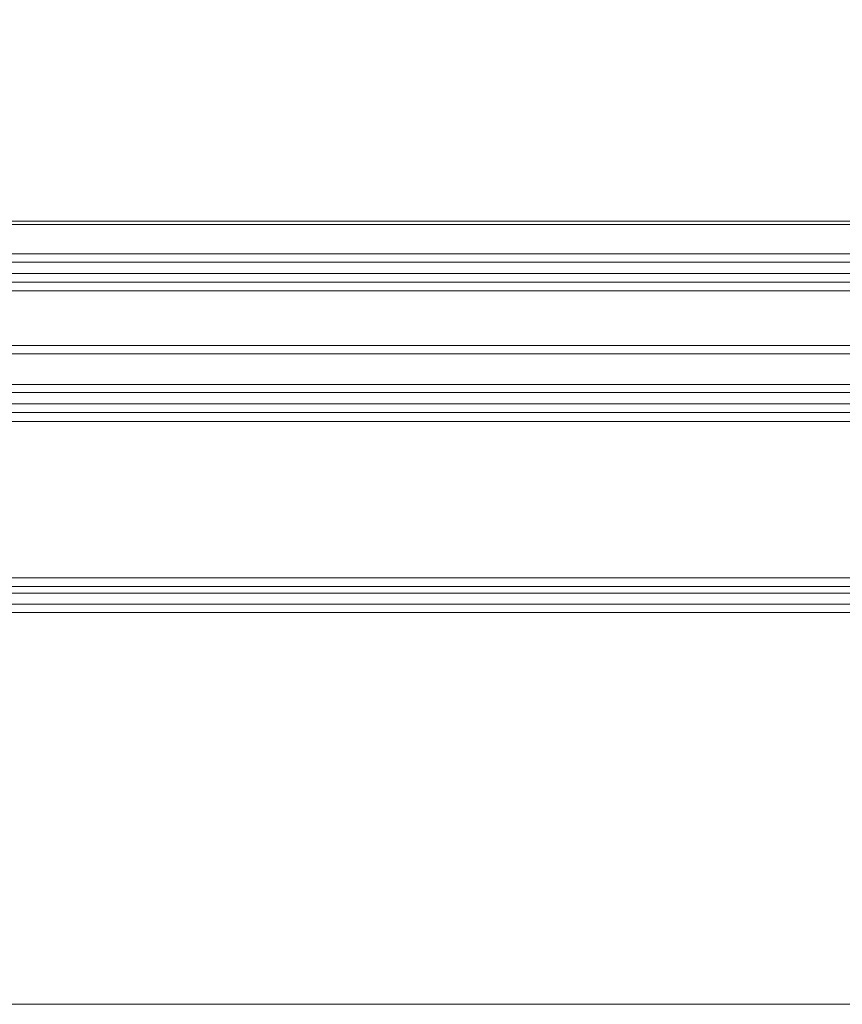
# Model space of a CAD drawing. Units: millimetres. Extents: x 1278 to 3674, y 291 to 2954.
# Drawn here: x 2793 to 2841, y 2681 to 2738 of the extents above; entities that cross this region are included whole.
import ezdxf

# ---------------------------------------------------------------- set-up
doc = ezdxf.new("R2010")
doc.units = ezdxf.units.MM
doc.header["$LTSCALE"] = 15
doc.layers.add('MAßLINIE_MAßZEICHNUNGEN', color=7, linetype='Continuous')
doc.styles.add('SLDTEXTSTYLE0', font='TXT', dxfattribs={"width": 0.7})
doc.dimstyles.new('SLDDIMSTYLE0', dxfattribs={"dimtxt": 79.375, "dimasz": 52.5, "dimexe": 0, "dimexo": 0.0625, "dimgap": 19.84375, "dimtad": 0, "dimdec": 0, "dimrnd": 1e-09, "dimzin": 12, "dimdsep": 46, "dimtxsty": 'SLDTEXTSTYLE0', "dimsah": 1, "dimcen": 0.09, "dimadec": 0, "dimazin": 3, "dimtfac": 1, "dimtdec": 0, "dimtofl": 0, "dimtmove": 0, "dimatfit": 3, "dimfxl": 0, "dimfrac": 2, "dimtolj": 1, "dimtzin": 12, "dimarcsym": 0})

# ---------------------------------------------------------------- blocks, each defined once
blk = doc.blocks.new('_D_5')
at = {"layer": 'MAßLINIE_MAßZEICHNUNGEN', "color": 7}
for p, q in [((1836.402, 2718.477), (1836.402, 2926.874)), ((2867.528, 2718.477), (2867.528, 2926.874)), ((1836.402, 2911.874), (2161.433, 2911.874)), ((2867.528, 2911.874), (2506.023, 2911.874))]:
    blk.add_line(p, q, dxfattribs=at)
for points in [[(1836.402, 2911.874), (1888.902, 2889.374), (1888.902, 2934.374)], [(2867.528, 2911.874), (2815.028, 2934.374), (2815.028, 2889.374)]]:
    blk.add_solid(points, dxfattribs=at)
at = {"layer": 'MAßLINIE_MAßZEICHNUNGEN', "color": 7, "char_height": 79.375, "attachment_point": 1, "style": 'SLDTEXTSTYLE0'}
for s, insert in [('%%c', (2161.433, 2950.179)), ('1000', (2275.101, 2950.179))]:
    blk.add_mtext(s, dxfattribs=dict(at, insert=insert))

msp = doc.modelspace()

# ---------------------------------------------------------------- linework, layer by layer
at = {"color": 7, "linetype": 'Continuous', "lineweight": 18}
for p, q in [((2449.232, 2725.965), (2885.987, 2725.965)), ((2884.963, 2725.784), (2449.28, 2725.784)), ((2449.736, 2724.085), (2880.294, 2724.085)), ((2879.963, 2723.615), (2449.862, 2723.615)), ((2450.036, 2722.965), (2879.963, 2722.965)), ((2880.463, 2722.465), (2450.17, 2722.465)), ((2884.963, 2721.965), (2450.304, 2721.965)), ((2451.147, 2718.817), (2884.963, 2718.817)), ((2884.636, 2718.347), (2451.273, 2718.347)), ((2451.745, 2716.585), (2879.794, 2716.585)), ((2879.463, 2716.115), (2451.871, 2716.115)), ((2452.045, 2715.465), (2879.463, 2715.465)), ((2879.963, 2714.965), (2452.179, 2714.965)), ((2884.963, 2714.465), (2452.313, 2714.465)), ((2454.725, 2705.465), (2884.963, 2705.465)), ((2454.859, 2704.965), (2882.919, 2704.965)), ((2882.437, 2704.594), (2454.958, 2704.594)), ((2455.127, 2703.965), (2868.026, 2703.965)), ((2867.528, 2703.477), (2455.257, 2703.477)), ((2466.697, 2680.965), (2866.965, 2680.965))]:
    msp.add_line(p, q, dxfattribs=at)

# ---------------------------------------------------------------- dimensions: what is measured, and where the dimension line sits
at = {"layer": 'MAßLINIE_MAßZEICHNUNGEN', "color": 7}
dim = msp.add_linear_dim(base=(1836.402, 2911.874), p1=(2867.528, 2703.477), p2=(1836.402, 2703.477), text='%%c<>', dimstyle='SLDDIMSTYLE0', dxfattribs=at)
dim.commit()
dim.dimension.update_dxf_attribs({"geometry": '_D_5', "text_midpoint": (2333.728, 2911.874), "dimtype": 160})

doc.saveas('drawing.dxf')
